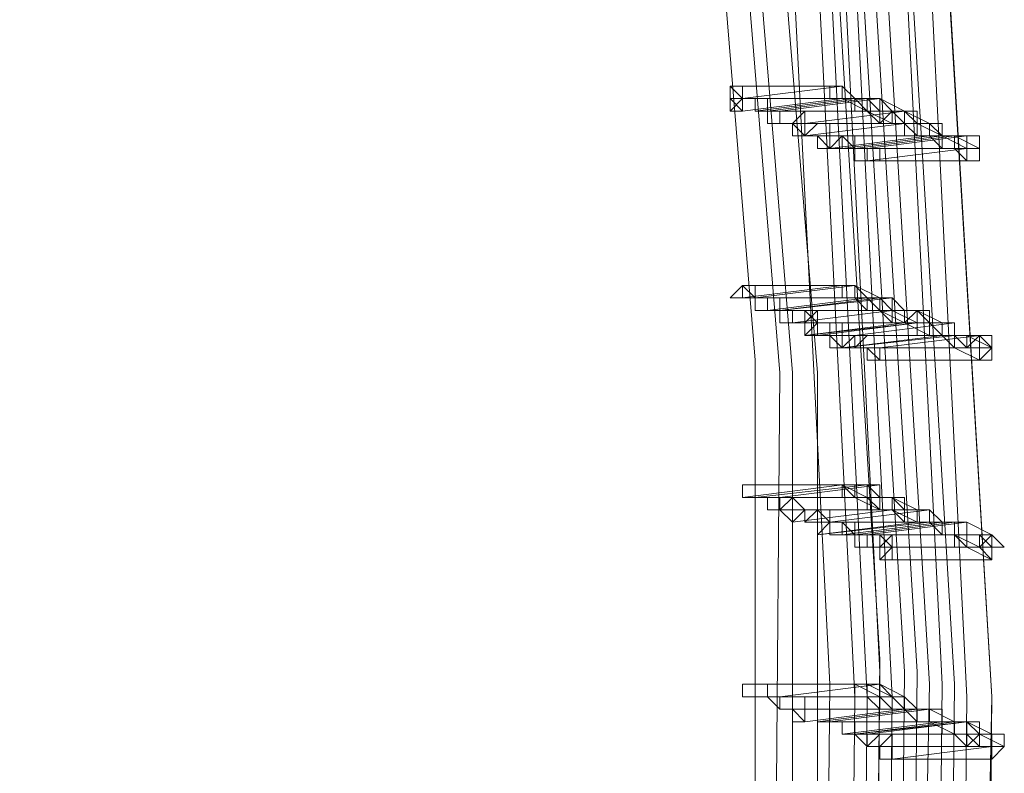
# Model space of a CAD drawing. Units: millimetres. Extents: x -12876 to 2817, y -11580 to 10472.
# Drawn here: x -10274 to -10035, y -2523 to -2340 of the extents above; entities that cross this region are included whole.
import ezdxf

# ---------------------------------------------------------------- set-up
doc = ezdxf.new("R2010")
doc.units = ezdxf.units.MM

# ---------------------------------------------------------------- blocks, each defined once
blk = doc.blocks.new('WMF0')
at = {"color": 3, "lineweight": 0}
for points in [[(729.6771, -571.876), (729.8207, -564.6935), (729.3897, -557.5109), (728.5278, -550.472), (727.1632, -543.4331), (725.2957, -536.466)], [(729.7489, -571.876), (729.8207, -564.6935), (729.3897, -557.5827), (728.5278, -550.472), (727.1632, -543.4331), (725.2957, -536.466)], [(729.4616, -571.7324), (729.5334, -564.6216), (729.1743, -557.5109), (728.3124, -550.472), (726.9477, -543.4331), (725.0802, -536.5378)], [(729.5334, -571.7324), (729.6052, -564.6216), (729.1743, -557.5109), (728.3124, -550.472), (726.9477, -543.4331), (725.152, -536.5378)], [(729.6052, -571.8042), (729.6771, -564.6935), (729.3179, -557.5109), (728.3842, -550.472), (727.0195, -543.4331), (725.2239, -536.5378)], [(729.2461, -571.6606), (729.3179, -564.5498), (728.887, -557.4391), (728.0251, -550.472), (726.7322, -543.5049), (724.8647, -536.6096)], [(729.3179, -571.6606), (729.3897, -564.5498), (728.9588, -557.5109), (728.0969, -550.472), (726.804, -543.5049), (725.0084, -536.6096)], [(729.3179, -571.6606), (729.4616, -564.6216), (729.0306, -557.5109), (728.1687, -550.472), (726.804, -543.4331), (725.0084, -536.6096)], [(729.0306, -571.8042), (729.1024, -564.6935), (728.7433, -557.5827), (727.8814, -550.5438), (726.5167, -543.5767), (724.6493, -536.6815)], [(729.1024, -571.5887), (729.1743, -564.478), (728.7433, -557.4391), (727.8814, -550.472), (726.5885, -543.5049), (724.7929, -536.6815)], [(729.1024, -571.5887), (729.1743, -564.5498), (728.8151, -557.4391), (727.9532, -550.472), (726.5885, -543.5049), (724.7929, -536.6815)], [(729.1743, -571.876), (729.2461, -564.6935), (728.887, -557.5827), (727.9532, -550.5438), (726.5885, -543.5767), (724.7929, -536.6815)], [(728.8151, -571.6606), (728.8151, -562.826), (728.0969, -554.0633), (726.6604, -545.3005), (724.5056, -536.7533)], [(728.8151, -571.7324), (728.887, -564.6216), (728.5278, -557.5827), (727.6659, -550.5438), (726.3012, -543.5767), (724.5056, -536.7533)], [(728.9588, -571.7324), (729.0306, -564.6935), (728.6715, -557.5827), (727.7378, -550.5438), (726.4449, -543.5767), (724.5774, -536.7533)], [(728.5278, -571.5887), (728.5997, -562.826), (727.8814, -554.0633), (726.4449, -545.3724), (724.2901, -536.8251)], [(728.6715, -571.6606), (728.6715, -562.826), (727.9532, -554.0633), (726.5167, -545.3724), (724.362, -536.8251)], [(728.456, -571.5169), (728.456, -562.7542), (727.7378, -553.9914), (726.3012, -545.3724), (724.2183, -536.8969)]]:
    blk.add_lwpolyline(points, dxfattribs=at)
at = {"color": 253, "lineweight": 0}
for points in [[(728.3124, -561.174), (728.3124, -561.2458), (728.3842, -561.3177), (728.3842, -561.2458), (728.3124, -561.174)], [(728.3842, -561.3177), (728.3842, -561.2458), (728.3124, -561.174), (728.3124, -561.2458), (728.3842, -561.3177)], [(728.3842, -561.174), (728.3842, -561.2458), (728.3124, -561.3177), (728.3124, -561.2458), (728.3124, -561.174), (728.3842, -561.174)], [(728.887, -561.2458), (728.9588, -561.2458), (728.9588, -561.174), (728.887, -561.174), (728.887, -561.2458)], [(728.456, -561.2458), (728.456, -561.3177), (728.5278, -561.3177), (728.5278, -561.2458), (728.456, -561.2458)], [(728.456, -561.3177), (728.5278, -561.3177), (728.5278, -561.2458), (728.456, -561.2458), (728.456, -561.3177)], [(728.5278, -561.2458), (728.5278, -561.3177), (728.456, -561.3177), (728.456, -561.2458), (728.5278, -561.2458)], [(728.3842, -561.3177), (728.3124, -561.3177), (728.3842, -561.3177)], [(728.5997, -561.3177), (728.5278, -561.3177), (728.5278, -561.3895), (728.5997, -561.3895), (728.5997, -561.3177)], [(728.5997, -561.3895), (728.5997, -561.3177), (728.5278, -561.3177), (728.5278, -561.3895), (728.5997, -561.3895)], [(728.5997, -561.3177), (728.5997, -561.3895), (728.5278, -561.3895), (728.5278, -561.3177), (728.5997, -561.3177)], [(728.7433, -561.4613), (728.7433, -561.3895), (728.7433, -561.3177), (728.6715, -561.3895), (728.6715, -561.4613), (728.7433, -561.4613)], [(729.3179, -561.3895), (729.3897, -561.3895), (729.3179, -561.3177), (729.2461, -561.3177), (729.2461, -561.3895), (729.3179, -561.3895)], [(729.3179, -561.3895), (729.3897, -561.3895), (729.3179, -561.3177), (729.2461, -561.3177), (729.2461, -561.3895), (729.3179, -561.3895)], [(728.7433, -561.4613), (728.8151, -561.3895), (728.7433, -561.3895), (728.6715, -561.3895), (728.7433, -561.4613)], [(728.7433, -561.3895), (728.7433, -561.4613), (728.6715, -561.4613), (728.6715, -561.3895), (728.7433, -561.3895)], [(728.7433, -561.3895), (728.6715, -561.3895), (728.6715, -561.4613), (728.7433, -561.4613), (728.7433, -561.3895)], [(728.7433, -561.3895), (728.7433, -561.4613), (728.6715, -561.4613), (728.6715, -561.3895), (728.7433, -561.3895)], [(728.7433, -561.3895), (728.7433, -561.4613), (728.8151, -561.3895), (728.7433, -561.3895)], [(728.887, -561.3895), (728.887, -561.4613), (728.8151, -561.4613), (728.887, -561.5331), (728.9588, -561.4613), (728.887, -561.4613), (728.887, -561.3895)], [(728.887, -561.5331), (728.9588, -561.4613), (728.887, -561.4613), (728.887, -561.3895), (728.887, -561.4613), (728.8151, -561.4613), (728.887, -561.5331)], [(728.7433, -561.4613), (728.6715, -561.4613), (728.7433, -561.4613)], [(728.887, -561.4613), (728.887, -561.5331), (728.8151, -561.5331), (728.8151, -561.4613), (728.887, -561.4613)], [(728.9588, -561.4613), (729.0306, -561.5331), (728.9588, -561.5331), (728.887, -561.5331), (728.9588, -561.4613)], [(728.9588, -561.4613), (728.9588, -561.5331), (729.0306, -561.5331), (729.0306, -561.4613), (728.9588, -561.4613)], [(728.9588, -561.5331), (729.0306, -561.5331), (729.0306, -561.4613), (728.9588, -561.4613), (728.9588, -561.5331)], [(728.9588, -561.5331), (728.887, -561.5331), (728.9588, -561.5331)], [(729.1024, -561.5331), (729.1743, -561.5331), (729.1743, -561.605), (729.1024, -561.605), (729.0306, -561.605), (729.0306, -561.5331), (729.1024, -561.5331)], [(729.1024, -561.5331), (729.1024, -561.605), (729.1743, -561.605), (729.1743, -561.5331), (729.1024, -561.5331)], [(729.1024, -561.605), (729.1743, -561.605), (729.1743, -561.5331), (729.1024, -561.5331), (729.1024, -561.605)], [(729.6771, -561.605), (729.7489, -561.605), (729.7489, -561.5331), (729.6771, -561.5331), (729.6771, -561.605)], [(729.1024, -561.605), (729.0306, -561.605), (729.1024, -561.605)], [(728.3842, -562.3232), (728.456, -562.395), (728.3842, -562.395), (728.3124, -562.395), (728.3842, -562.3232)], [(728.3842, -562.3232), (728.3842, -562.395), (728.456, -562.395), (728.456, -562.3232), (728.3842, -562.3232)], [(728.3842, -562.395), (728.456, -562.395), (728.456, -562.3232), (728.3842, -562.3232), (728.3842, -562.395)], [(728.9588, -562.395), (729.0306, -562.395), (729.0306, -562.3232), (728.9588, -562.3232), (728.9588, -562.395)], [(728.3842, -562.395), (728.3124, -562.395), (728.3842, -562.395)], [(728.5278, -562.395), (728.5997, -562.395), (728.5997, -562.4669), (728.5278, -562.4669), (728.456, -562.4669), (728.456, -562.395), (728.5278, -562.395)], [(728.5278, -562.395), (728.5278, -562.4669), (728.5997, -562.4669), (728.5997, -562.395), (728.5278, -562.395)], [(728.5278, -562.4669), (728.5997, -562.4669), (728.5997, -562.395), (728.5278, -562.395), (728.5278, -562.4669)], [(728.5278, -562.4669), (728.456, -562.4669), (728.5278, -562.4669)], [(728.5997, -562.4669), (728.5997, -562.5387), (728.6715, -562.5387), (728.6715, -562.4669), (728.5997, -562.4669)], [(728.6715, -562.5387), (728.6715, -562.4669), (728.5997, -562.4669), (728.5997, -562.5387), (728.6715, -562.5387)], [(728.6715, -562.4669), (728.6715, -562.5387), (728.5997, -562.5387), (728.5997, -562.4669), (728.6715, -562.4669)], [(728.8151, -562.4669), (728.7433, -562.5387), (728.7433, -562.6105), (728.8151, -562.6105), (728.8151, -562.5387), (728.8151, -562.4669)], [(728.8151, -562.6105), (728.8151, -562.5387), (728.8151, -562.4669), (728.7433, -562.5387), (728.7433, -562.6105), (728.8151, -562.6105)], [(728.7433, -562.4669), (728.7433, -562.5387), (728.7433, -562.6105), (728.8151, -562.5387), (728.7433, -562.4669)], [(728.7433, -562.6105), (728.8151, -562.5387), (728.8151, -562.4669), (728.7433, -562.4669), (728.7433, -562.5387), (728.7433, -562.6105)], [(728.8151, -562.4669), (728.8151, -562.5387), (728.7433, -562.6105), (728.7433, -562.5387), (728.7433, -562.4669), (728.8151, -562.4669)], [(729.3179, -562.5387), (729.3897, -562.5387), (729.3897, -562.4669), (729.3179, -562.4669), (729.3179, -562.5387)], [(729.3179, -562.5387), (729.3897, -562.5387), (729.3897, -562.4669), (729.3179, -562.4669), (729.3179, -562.5387)], [(728.6715, -562.5387), (728.5997, -562.5387), (728.6715, -562.5387)], [(728.8151, -562.5387), (728.8151, -562.6105), (728.7433, -562.6105), (728.7433, -562.5387), (728.8151, -562.5387)], [(728.9588, -562.5387), (728.887, -562.5387), (728.887, -562.6105), (728.9588, -562.6824), (728.9588, -562.6105), (728.9588, -562.5387)], [(728.9588, -562.6824), (728.9588, -562.6105), (728.9588, -562.5387), (728.887, -562.5387), (728.887, -562.6105), (728.9588, -562.6824)], [(728.9588, -562.5387), (728.9588, -562.6105), (728.9588, -562.6824), (728.887, -562.6824), (728.887, -562.6105), (728.887, -562.5387), (728.9588, -562.5387)], [(728.9588, -562.5387), (728.887, -562.5387), (728.9588, -562.5387)], [(729.0306, -562.6105), (728.9588, -562.6824), (729.0306, -562.6824), (729.1024, -562.6105), (729.0306, -562.6105)], [(729.0306, -562.6824), (729.1024, -562.6105), (729.0306, -562.6105), (728.9588, -562.6824), (729.0306, -562.6824)], [(729.0306, -562.6105), (729.0306, -562.6824), (728.9588, -562.6824), (728.9588, -562.6105), (729.0306, -562.6105)], [(729.7489, -562.7542), (729.8207, -562.6824), (729.8207, -562.6105), (729.7489, -562.6105), (729.7489, -562.6824), (729.7489, -562.7542)], [(729.1743, -562.6824), (729.1024, -562.6824), (729.1743, -562.7542), (729.1743, -562.6824)], [(729.1743, -562.7542), (729.1743, -562.6824), (729.1024, -562.6824), (729.1743, -562.7542)], [(729.1743, -562.6824), (729.1743, -562.7542), (729.1024, -562.7542), (729.1024, -562.6824), (729.1743, -562.6824)], [(728.456, -563.4724), (728.3842, -563.4724), (728.3842, -563.5443), (728.456, -563.5443), (728.456, -563.4724)], [(728.456, -563.5443), (728.456, -563.4724), (728.3842, -563.4724), (728.3842, -563.5443), (728.456, -563.5443)], [(728.456, -563.4724), (728.456, -563.5443), (728.3842, -563.5443), (728.3842, -563.4724), (728.456, -563.4724)], [(729.0306, -563.5443), (729.0306, -563.4724), (728.9588, -563.4724), (729.0306, -563.5443)], [(728.5997, -563.5443), (728.5278, -563.5443), (728.5278, -563.6161), (728.5997, -563.6161), (728.5997, -563.5443)], [(728.5997, -563.6161), (728.5997, -563.5443), (728.5278, -563.5443), (728.5278, -563.6161), (728.5997, -563.6161)], [(728.5997, -563.5443), (728.5997, -563.6161), (728.5278, -563.6161), (728.5278, -563.5443), (728.5997, -563.5443)], [(728.6715, -563.5443), (728.7433, -563.6161), (728.6715, -563.6161), (728.6715, -563.6879), (728.5997, -563.6161), (728.6715, -563.5443)], [(728.6715, -563.5443), (728.6715, -563.6161), (728.6715, -563.6879), (728.7433, -563.6161), (728.6715, -563.6161), (728.6715, -563.5443)], [(728.6715, -563.6879), (728.6715, -563.6161), (728.7433, -563.6161), (728.6715, -563.6161), (728.6715, -563.5443), (728.6715, -563.6161), (728.6715, -563.6879)], [(728.6715, -563.6161), (728.5997, -563.6161), (728.6715, -563.6161)], [(728.8151, -563.6161), (728.7433, -563.6879), (728.8151, -563.6879), (728.887, -563.6879), (728.8151, -563.6161)], [(728.8151, -563.6879), (728.887, -563.6879), (728.8151, -563.6161), (728.7433, -563.6879), (728.8151, -563.6879)], [(728.8151, -563.6161), (728.8151, -563.6879), (728.7433, -563.6879), (728.7433, -563.6161), (728.8151, -563.6161)], [(728.8151, -563.6161), (728.8151, -563.6879), (728.8151, -563.7597), (728.887, -563.6879), (728.8151, -563.6161)], [(728.8151, -563.7597), (728.887, -563.6879), (728.887, -563.6161), (728.8151, -563.6161), (728.8151, -563.6879), (728.8151, -563.7597)], [(728.887, -563.6161), (728.887, -563.6879), (728.8151, -563.7597), (728.8151, -563.6879), (728.8151, -563.6161), (728.887, -563.6161)], [(729.3897, -563.6879), (729.4616, -563.6879), (729.4616, -563.6161), (729.3897, -563.6161), (729.3897, -563.6879)], [(729.3897, -563.6879), (729.4616, -563.6879), (729.4616, -563.6161), (729.3897, -563.6161), (729.3897, -563.6879)], [(728.9588, -563.6879), (729.0306, -563.7597), (728.9588, -563.7597), (728.887, -563.7597), (728.887, -563.6879), (728.9588, -563.6879)], [(728.9588, -563.6879), (728.9588, -563.7597), (729.0306, -563.7597), (729.0306, -563.6879), (728.9588, -563.6879)], [(728.9588, -563.7597), (729.0306, -563.7597), (729.0306, -563.6879), (728.9588, -563.6879), (728.9588, -563.7597)], [(728.9588, -563.7597), (728.887, -563.7597), (728.9588, -563.7597)], [(729.1024, -563.7597), (729.0306, -563.7597), (729.0306, -563.8316), (729.1024, -563.8316), (729.1024, -563.7597)], [(729.1024, -563.8316), (729.1024, -563.7597), (729.0306, -563.7597), (729.0306, -563.8316), (729.1024, -563.8316)], [(729.1024, -563.7597), (729.1024, -563.8316), (729.0306, -563.8316), (729.0306, -563.7597), (729.1024, -563.7597)], [(729.1024, -563.7597), (729.0306, -563.7597), (729.1024, -563.7597)], [(729.2461, -563.7597), (729.1743, -563.8316), (729.1743, -563.9034), (729.2461, -563.9034), (729.2461, -563.8316), (729.2461, -563.7597)], [(729.2461, -563.9034), (729.2461, -563.8316), (729.1743, -563.7597), (729.1743, -563.8316), (729.1743, -563.9034), (729.2461, -563.9034)], [(729.8207, -563.9034), (729.8207, -563.8316), (729.8925, -563.8316), (729.8207, -563.7597), (729.7489, -563.8316), (729.8207, -563.9034)], [(729.1024, -563.8316), (729.0306, -563.8316), (729.1024, -563.8316)], [(729.2461, -563.8316), (729.1743, -563.9034), (729.1743, -563.8316), (729.2461, -563.8316)], [(729.2461, -563.9034), (729.1743, -563.9034), (729.2461, -563.9034)], [(728.456, -564.6216), (728.5278, -564.6216), (728.5278, -564.6935), (728.456, -564.6935), (728.3842, -564.6935), (728.3842, -564.6216), (728.456, -564.6216)], [(728.456, -564.6216), (728.3842, -564.6216), (728.456, -564.6216)], [(728.456, -564.6216), (728.456, -564.6935), (728.5278, -564.6935), (728.5278, -564.6216), (728.456, -564.6216)], [(728.456, -564.6935), (728.5278, -564.6935), (728.5278, -564.6216), (728.456, -564.6216), (728.456, -564.6935)], [(729.0306, -564.6935), (729.1024, -564.6935), (729.1024, -564.6216), (729.0306, -564.6216), (729.0306, -564.6935)], [(728.5997, -564.6935), (728.6715, -564.6935), (728.6715, -564.7653), (728.5997, -564.7653), (728.5278, -564.6935), (728.5997, -564.6935)], [(728.5997, -564.6935), (728.5278, -564.6935), (728.5997, -564.6935)], [(728.5997, -564.6935), (728.5997, -564.7653), (728.6715, -564.7653), (728.6715, -564.6935), (728.5997, -564.6935)], [(728.5997, -564.7653), (728.6715, -564.7653), (728.6715, -564.6935), (728.5997, -564.6935), (728.5997, -564.7653)], [(728.6715, -564.6935), (728.6715, -564.7653), (728.7433, -564.8371), (728.7433, -564.7653), (728.7433, -564.6935), (728.6715, -564.6935)], [(728.7433, -564.8371), (728.7433, -564.7653), (728.7433, -564.6935), (728.6715, -564.6935), (728.6715, -564.7653), (728.7433, -564.8371)], [(728.7433, -564.6935), (728.7433, -564.7653), (728.6715, -564.7653), (728.6715, -564.6935), (728.7433, -564.6935)], [(728.887, -564.7653), (728.8151, -564.7653), (728.8151, -564.8371), (728.887, -564.8371), (728.887, -564.7653)], [(728.887, -564.8371), (728.887, -564.7653), (728.8151, -564.7653), (728.8151, -564.8371), (728.887, -564.8371)], [(728.887, -564.7653), (728.887, -564.8371), (728.8151, -564.8371), (728.8151, -564.7653), (728.887, -564.7653)], [(728.8151, -564.7653), (728.8151, -564.8371), (728.887, -564.8371), (728.887, -564.7653), (728.8151, -564.7653)], [(728.8151, -564.8371), (728.887, -564.8371), (728.887, -564.7653), (728.8151, -564.7653), (728.8151, -564.8371)], [(728.887, -564.7653), (728.887, -564.8371), (728.8151, -564.8371), (728.8151, -564.7653), (728.887, -564.7653)], [(729.3897, -564.8371), (729.4616, -564.8371), (729.4616, -564.7653), (729.3897, -564.7653), (729.3897, -564.8371)], [(729.3897, -564.8371), (729.4616, -564.8371), (729.4616, -564.7653), (729.3897, -564.7653), (729.3897, -564.8371)], [(728.7433, -564.8371), (728.6715, -564.8371), (728.7433, -564.8371)], [(729.0306, -564.8371), (728.9588, -564.8371), (728.9588, -564.9089), (729.0306, -564.9089), (729.0306, -564.8371)], [(729.0306, -564.9089), (729.0306, -564.8371), (728.9588, -564.8371), (728.9588, -564.9089), (729.0306, -564.9089)], [(729.0306, -564.8371), (729.0306, -564.9089), (728.9588, -564.9089), (728.9588, -564.8371), (729.0306, -564.8371)], [(729.0306, -564.8371), (728.9588, -564.8371), (729.0306, -564.8371)], [(729.0306, -564.9089), (728.9588, -564.9089), (729.0306, -564.9089)], [(729.1024, -564.9089), (729.0306, -564.9089), (729.1024, -564.9808), (729.1743, -564.9089), (729.1024, -564.9089)], [(729.1024, -564.9808), (729.1743, -564.9089), (729.1024, -564.9089), (729.0306, -564.9089), (729.1024, -564.9808)], [(729.1024, -564.9089), (729.1024, -564.9808), (729.0306, -564.9089), (729.1024, -564.9089)], [(729.2461, -564.9089), (729.2461, -564.9808), (729.1743, -564.9808), (729.2461, -564.9808), (729.2461, -565.0526), (729.2461, -564.9808), (729.2461, -564.9089)], [(729.2461, -565.0526), (729.2461, -564.9808), (729.2461, -564.9089), (729.2461, -564.9808), (729.1743, -564.9808), (729.2461, -564.9808), (729.2461, -565.0526)], [(729.2461, -564.9089), (729.2461, -564.9808), (729.2461, -565.0526), (729.1743, -565.0526), (729.1743, -564.9808), (729.2461, -564.9089)], [(729.8207, -564.9808), (729.8207, -565.0526), (729.8925, -564.9808), (729.8925, -564.9089), (729.8207, -564.9089), (729.8207, -564.9808)]]:
    blk.add_lwpolyline(points, close=True, dxfattribs=at)
for points in [[(728.3124, -561.174), (728.9588, -561.174)], [(728.9588, -561.174), (728.3124, -561.174)], [(728.9588, -561.174), (728.3842, -561.2458)], [(728.9588, -561.174), (728.887, -561.174), (728.887, -561.2458), (728.9588, -561.2458)], [(728.9588, -561.174), (728.887, -561.174), (728.887, -561.2458), (728.9588, -561.2458)], [(728.887, -561.174), (728.9588, -561.174)], [(728.9588, -561.2458), (728.9588, -561.174)], [(728.9588, -561.2458), (728.9588, -561.174)], [(728.9588, -561.174), (729.0306, -561.2458)], [(728.3124, -561.2458), (728.887, -561.2458)], [(728.887, -561.2458), (728.3124, -561.2458)], [(728.3842, -561.3177), (728.9588, -561.2458)], [(728.3842, -561.2458), (728.9588, -561.2458)], [(728.9588, -561.2458), (728.3842, -561.3177)], [(728.456, -561.3177), (729.0306, -561.2458)], [(728.456, -561.2458), (729.1024, -561.2458)], [(729.0306, -561.2458), (728.456, -561.3177)], [(729.0306, -561.2458), (728.456, -561.2458)], [(728.5278, -561.3177), (729.1024, -561.2458)], [(729.1024, -561.2458), (728.5278, -561.3177)], [(728.5997, -561.3177), (729.1743, -561.2458)], [(729.1743, -561.2458), (728.5997, -561.3177)], [(728.887, -561.2458), (729.0306, -561.2458)], [(728.9588, -561.2458), (729.1024, -561.3177)], [(728.9588, -561.2458), (729.1024, -561.2458)], [(729.1024, -561.2458), (729.0306, -561.2458), (729.0306, -561.3177), (729.1024, -561.3177)], [(729.1024, -561.3177), (729.1024, -561.2458), (729.0306, -561.2458)], [(729.0306, -561.2458), (729.0306, -561.3177), (729.1024, -561.3177)], [(729.0306, -561.2458), (729.1024, -561.3177)], [(729.1024, -561.3177), (729.1024, -561.2458)], [(729.1743, -561.2458), (729.1024, -561.2458), (729.1024, -561.3177), (729.1743, -561.3895)], [(729.1743, -561.2458), (729.1743, -561.3177), (729.1024, -561.3177), (729.1743, -561.3177), (729.1743, -561.3895)], [(729.1024, -561.2458), (729.1743, -561.2458)], [(729.1024, -561.2458), (729.1743, -561.3177)], [(729.1743, -561.3895), (729.1743, -561.3177), (729.1743, -561.2458)], [(729.1743, -561.3895), (729.2461, -561.3177), (729.1743, -561.2458)], [(729.1743, -561.2458), (729.3179, -561.3177)], [(728.456, -561.3177), (729.1024, -561.3177)], [(729.1024, -561.3177), (728.456, -561.3177)], [(728.5278, -561.3177), (729.1024, -561.3177)], [(729.1024, -561.3177), (728.5278, -561.3177)], [(728.5997, -561.3177), (729.2461, -561.3177)], [(729.1743, -561.3177), (728.5997, -561.3177)], [(728.7433, -561.3177), (728.6715, -561.3895), (728.7433, -561.3895)], [(728.7433, -561.3895), (729.3179, -561.3177)], [(729.3179, -561.3177), (728.7433, -561.3895)], [(728.7433, -561.3895), (729.3179, -561.3177)], [(729.3179, -561.3177), (728.7433, -561.3177)], [(729.1024, -561.3177), (729.1743, -561.3895)], [(729.1024, -561.3177), (729.2461, -561.3895)], [(729.3179, -561.3177), (729.3179, -561.3895), (729.2461, -561.3895), (729.3179, -561.3895), (729.3179, -561.4613)], [(729.3179, -561.3177), (729.2461, -561.3177), (729.2461, -561.3895), (729.3179, -561.3895)], [(729.3179, -561.3177), (729.2461, -561.3177), (729.2461, -561.3895), (729.3179, -561.3895)], [(729.2461, -561.3177), (729.3179, -561.3895)], [(729.3179, -561.4613), (729.3897, -561.4613), (729.3897, -561.3895), (729.3897, -561.3177), (729.3179, -561.3177)], [(729.3179, -561.3177), (729.3179, -561.3895), (729.3179, -561.4613)], [(729.3179, -561.4613), (729.3179, -561.3895), (729.3897, -561.3895), (729.3897, -561.3177), (729.3179, -561.3177)], [(729.3179, -561.3177), (729.4616, -561.3895)], [(729.3179, -561.3895), (729.3897, -561.3895), (729.3897, -561.3177), (729.3179, -561.3177)], [(729.3179, -561.3895), (729.3179, -561.3177)], [(728.5997, -561.3895), (729.1743, -561.3895)], [(729.1743, -561.3895), (728.5997, -561.3895)], [(728.6715, -561.3895), (728.7433, -561.3895)], [(729.2461, -561.3895), (728.6715, -561.3895)], [(728.6715, -561.3895), (729.2461, -561.3895)], [(729.2461, -561.3895), (728.6715, -561.3895)], [(728.7433, -561.3895), (729.3179, -561.3895)], [(728.7433, -561.4613), (729.3179, -561.3895)], [(728.7433, -561.3895), (729.3897, -561.3895)], [(729.3179, -561.3895), (728.7433, -561.4613)], [(729.3179, -561.3895), (728.7433, -561.3895)], [(728.8151, -561.3895), (729.3897, -561.3895)], [(729.3897, -561.3895), (728.8151, -561.3895)], [(728.887, -561.3895), (729.4616, -561.3895)], [(729.4616, -561.3895), (728.887, -561.3895)], [(729.1743, -561.3895), (729.3179, -561.3895)], [(729.3179, -561.3895), (729.3897, -561.4613)], [(729.3179, -561.3895), (729.3179, -561.4613)], [(729.4616, -561.3895), (729.3897, -561.3895), (729.3897, -561.4613), (729.4616, -561.4613)], [(729.3897, -561.3895), (729.5334, -561.4613)], [(729.4616, -561.4613), (729.5334, -561.4613), (729.5334, -561.3895), (729.4616, -561.3895)], [(729.4616, -561.3895), (729.4616, -561.4613)], [(729.4616, -561.4613), (729.5334, -561.4613), (729.5334, -561.3895), (729.4616, -561.3895)], [(729.4616, -561.3895), (729.5334, -561.4613)], [(728.7433, -561.4613), (729.3179, -561.4613)], [(729.3179, -561.4613), (728.7433, -561.4613)], [(728.8151, -561.4613), (729.4616, -561.4613)], [(729.3897, -561.4613), (728.8151, -561.4613)], [(728.887, -561.5331), (729.4616, -561.4613)], [(729.4616, -561.4613), (728.887, -561.5331)], [(728.9588, -561.4613), (729.5334, -561.4613)], [(729.5334, -561.4613), (728.9588, -561.4613)], [(728.9588, -561.5331), (729.5334, -561.4613)], [(728.9588, -561.4613), (729.6052, -561.4613)], [(729.5334, -561.4613), (728.9588, -561.5331)], [(729.5334, -561.4613), (728.9588, -561.4613)], [(729.0306, -561.5331), (729.6052, -561.4613)], [(729.6052, -561.4613), (729.0306, -561.5331)], [(729.1024, -561.5331), (729.6771, -561.4613)], [(729.6771, -561.4613), (729.1024, -561.5331)], [(729.3179, -561.4613), (729.4616, -561.4613)], [(729.4616, -561.4613), (729.5334, -561.5331)], [(729.4616, -561.4613), (729.5334, -561.4613)], [(729.5334, -561.5331), (729.6052, -561.5331), (729.6052, -561.4613), (729.5334, -561.4613)], [(729.5334, -561.4613), (729.5334, -561.5331)], [(729.6052, -561.4613), (729.5334, -561.4613), (729.5334, -561.5331), (729.6052, -561.5331)], [(729.5334, -561.4613), (729.6052, -561.4613)], [(729.5334, -561.4613), (729.6771, -561.5331)], [(729.6052, -561.5331), (729.6052, -561.4613)], [(729.6052, -561.4613), (729.6771, -561.4613)], [(729.6052, -561.4613), (729.7489, -561.5331)], [(729.7489, -561.605), (729.7489, -561.5331), (729.7489, -561.4613), (729.6771, -561.4613)], [(729.6771, -561.4613), (729.6771, -561.5331), (729.6771, -561.605), (729.7489, -561.605)], [(729.6771, -561.605), (729.7489, -561.605), (729.7489, -561.5331), (729.7489, -561.4613), (729.6771, -561.4613)], [(729.6771, -561.4613), (729.6771, -561.5331), (729.6771, -561.605)], [(729.6771, -561.4613), (729.7489, -561.4613)], [(728.9588, -561.5331), (729.6052, -561.5331)], [(729.5334, -561.5331), (728.9588, -561.5331)], [(729.1024, -561.605), (729.6771, -561.5331)], [(729.6771, -561.5331), (729.1024, -561.605)], [(729.1743, -561.5331), (729.7489, -561.5331)], [(729.7489, -561.5331), (729.1743, -561.5331)], [(729.6052, -561.5331), (729.6771, -561.605)], [(729.1024, -561.605), (729.7489, -561.605)], [(729.6771, -561.605), (729.1024, -561.605)], [(728.3842, -562.3232), (729.0306, -562.3232)], [(728.9588, -562.3232), (728.3842, -562.395)], [(728.9588, -562.3232), (728.3842, -562.3232)], [(728.456, -562.395), (729.0306, -562.3232)], [(729.0306, -562.3232), (728.456, -562.395)], [(729.0306, -562.3232), (728.9588, -562.3232), (728.9588, -562.395), (729.0306, -562.395)], [(728.9588, -562.395), (729.0306, -562.395), (729.0306, -562.3232), (728.9588, -562.3232)], [(728.9588, -562.3232), (728.9588, -562.395)], [(729.0306, -562.395), (729.0306, -562.3232)], [(729.0306, -562.3232), (729.1024, -562.395)], [(729.0306, -562.3232), (729.1743, -562.395)], [(728.3842, -562.395), (729.0306, -562.395)], [(728.3842, -562.395), (728.9588, -562.395)], [(728.9588, -562.395), (728.3842, -562.395)], [(728.5278, -562.4669), (729.1024, -562.395)], [(728.5278, -562.395), (729.1024, -562.395)], [(729.1024, -562.395), (728.5278, -562.4669)], [(729.1024, -562.395), (728.5278, -562.395)], [(728.5997, -562.4669), (729.1743, -562.395)], [(729.1743, -562.395), (728.5997, -562.4669)], [(728.5997, -562.4669), (729.2461, -562.395)], [(729.2461, -562.395), (728.5997, -562.4669)], [(728.9588, -562.395), (729.1024, -562.395)], [(729.0306, -562.395), (729.1024, -562.4669)], [(729.1024, -562.4669), (729.1743, -562.4669), (729.1743, -562.395), (729.1024, -562.395)], [(729.1024, -562.395), (729.1024, -562.4669)], [(729.1024, -562.4669), (729.1743, -562.4669), (729.1743, -562.395), (729.1024, -562.395)], [(729.1024, -562.395), (729.1024, -562.4669)], [(729.1024, -562.395), (729.1743, -562.4669)], [(729.1024, -562.395), (729.2461, -562.395)], [(729.2461, -562.395), (729.1743, -562.395), (729.1743, -562.4669), (729.2461, -562.4669)], [(729.2461, -562.395), (729.1743, -562.395), (729.1743, -562.4669), (729.2461, -562.5387)], [(729.1743, -562.395), (729.2461, -562.4669)], [(729.2461, -562.4669), (729.2461, -562.395)], [(729.2461, -562.5387), (729.2461, -562.4669), (729.2461, -562.395)], [(729.2461, -562.395), (729.3179, -562.4669)], [(728.5278, -562.4669), (729.1024, -562.4669)], [(729.1024, -562.4669), (728.5278, -562.4669)], [(728.5997, -562.4669), (729.1743, -562.4669)], [(729.1743, -562.4669), (728.5997, -562.4669)], [(728.6715, -562.4669), (729.2461, -562.4669)], [(729.2461, -562.4669), (728.6715, -562.5387)], [(729.2461, -562.4669), (728.6715, -562.4669)], [(728.7433, -562.4669), (729.3897, -562.4669)], [(729.3179, -562.4669), (728.7433, -562.4669)], [(728.8151, -562.4669), (729.3897, -562.4669)], [(729.3897, -562.4669), (728.8151, -562.4669)], [(729.1024, -562.4669), (729.2461, -562.4669)], [(729.1743, -562.4669), (729.3179, -562.5387)], [(729.2461, -562.4669), (729.3897, -562.5387)], [(729.3897, -562.4669), (729.3179, -562.5387), (729.3897, -562.5387), (729.3897, -562.6105)], [(729.3897, -562.4669), (729.3179, -562.4669), (729.3179, -562.5387), (729.3897, -562.5387)], [(729.3897, -562.4669), (729.3179, -562.4669), (729.3179, -562.5387), (729.3897, -562.5387)], [(729.3179, -562.5387), (729.3897, -562.5387), (729.3897, -562.4669), (729.3179, -562.4669)], [(729.3179, -562.4669), (729.3179, -562.5387)], [(729.3897, -562.6105), (729.3897, -562.5387), (729.4616, -562.5387), (729.4616, -562.4669), (729.3897, -562.4669)], [(729.3897, -562.5387), (729.4616, -562.5387), (729.3897, -562.4669)], [(729.3897, -562.4669), (729.5334, -562.5387)], [(729.3897, -562.5387), (729.3897, -562.4669)], [(728.6715, -562.5387), (729.2461, -562.5387)], [(728.7433, -562.5387), (729.3179, -562.5387)], [(729.3179, -562.5387), (728.7433, -562.5387)], [(728.7433, -562.6105), (729.3897, -562.5387)], [(728.7433, -562.5387), (729.3179, -562.5387)], [(729.3179, -562.5387), (728.7433, -562.6105)], [(729.3179, -562.5387), (728.7433, -562.5387)], [(728.8151, -562.5387), (729.4616, -562.5387)], [(729.3897, -562.5387), (728.8151, -562.6105)], [(729.4616, -562.5387), (728.8151, -562.5387)], [(728.8151, -562.5387), (729.3897, -562.5387)], [(729.3897, -562.5387), (728.8151, -562.5387)], [(728.9588, -562.5387), (729.5334, -562.5387)], [(729.5334, -562.5387), (728.9588, -562.5387)], [(729.6052, -562.5387), (729.0306, -562.6105)], [(729.2461, -562.5387), (729.3179, -562.5387)], [(729.3179, -562.5387), (729.4616, -562.6105)], [(729.3897, -562.5387), (729.4616, -562.5387)], [(729.5334, -562.5387), (729.4616, -562.5387), (729.4616, -562.6105), (729.5334, -562.6105)], [(729.5334, -562.5387), (729.4616, -562.5387), (729.4616, -562.6105), (729.5334, -562.6105)], [(729.4616, -562.5387), (729.5334, -562.6105)], [(729.5334, -562.6105), (729.6052, -562.6105), (729.6052, -562.5387), (729.5334, -562.5387)], [(729.5334, -562.6105), (729.5334, -562.5387)], [(729.6052, -562.5387), (729.6052, -562.6105), (729.5334, -562.6105), (729.6052, -562.6105), (729.6052, -562.6824)], [(729.5334, -562.5387), (729.6052, -562.5387)], [(729.6052, -562.6824), (729.6771, -562.6824), (729.6771, -562.6105), (729.6052, -562.6105), (729.6052, -562.5387)], [(728.8151, -562.6105), (729.3897, -562.6105)], [(728.887, -562.6105), (729.4616, -562.6105)], [(729.4616, -562.6105), (728.887, -562.6105)], [(728.9588, -562.6824), (729.5334, -562.6105)], [(728.9588, -562.6105), (729.6052, -562.6105)], [(729.5334, -562.6105), (728.9588, -562.6824)], [(729.5334, -562.6105), (728.9588, -562.6105)], [(728.9588, -562.6824), (729.6052, -562.6105)], [(729.5334, -562.6105), (728.9588, -562.6824)], [(729.0306, -562.6105), (729.6052, -562.6105)], [(729.1024, -562.6105), (729.6771, -562.6105)], [(729.6771, -562.6105), (729.1024, -562.6105)], [(729.1743, -562.6824), (729.7489, -562.6105)], [(729.7489, -562.6105), (729.1743, -562.6824)], [(729.3897, -562.6105), (729.5334, -562.6105)], [(729.4616, -562.6105), (729.5334, -562.6105)], [(729.5334, -562.6105), (729.6052, -562.6824)], [(729.6052, -562.6824), (729.6771, -562.6824), (729.6771, -562.6105), (729.6052, -562.6105)], [(729.6052, -562.6105), (729.6052, -562.6824)], [(729.6052, -562.6105), (729.6771, -562.6105)], [(729.6052, -562.6105), (729.6771, -562.6824)], [(729.6052, -562.6105), (729.7489, -562.6105)], [(729.7489, -562.6105), (729.6771, -562.6824), (729.7489, -562.6824), (729.7489, -562.7542)], [(729.6771, -562.6105), (729.8207, -562.6824)], [(729.7489, -562.7542), (729.8207, -562.7542), (729.8207, -562.6824), (729.8207, -562.6105), (729.7489, -562.6105)], [(729.7489, -562.6105), (729.7489, -562.6824), (729.7489, -562.7542)], [(729.7489, -562.7542), (729.7489, -562.6824), (729.8207, -562.6824), (729.7489, -562.6105)], [(729.0306, -562.6824), (729.6052, -562.6824)], [(729.6052, -562.6824), (729.0306, -562.6824)], [(729.1024, -562.6824), (729.7489, -562.6824)], [(729.6771, -562.6824), (729.1024, -562.6824)], [(729.1743, -562.6824), (729.8207, -562.6824)], [(729.8207, -562.6824), (729.1743, -562.6824)], [(729.6052, -562.6824), (729.7489, -562.7542)], [(729.1743, -562.7542), (729.7489, -562.7542)], [(729.7489, -562.7542), (729.1743, -562.7542)], [(728.3842, -563.5443), (728.9588, -563.4724)], [(728.9588, -563.4724), (728.3842, -563.5443)], [(728.456, -563.4724), (729.0306, -563.4724)], [(728.456, -563.5443), (729.1024, -563.4724)], [(729.0306, -563.4724), (728.456, -563.4724)], [(729.1024, -563.4724), (728.456, -563.5443)], [(729.1743, -563.4724), (728.5997, -563.5443)], [(729.0306, -563.4724), (728.9588, -563.4724), (728.9588, -563.5443), (729.0306, -563.5443)], [(729.0306, -563.4724), (728.9588, -563.4724), (728.9588, -563.5443), (729.0306, -563.5443)], [(728.9588, -563.4724), (729.1024, -563.5443)], [(729.0306, -563.5443), (729.1024, -563.5443), (729.1024, -563.4724), (729.0306, -563.4724)], [(729.0306, -563.5443), (729.1024, -563.5443), (729.1024, -563.4724), (729.0306, -563.4724)], [(729.0306, -563.4724), (729.1743, -563.4724)], [(729.0306, -563.4724), (729.1024, -563.4724)], [(729.1743, -563.4724), (729.1743, -563.5443), (729.1024, -563.5443), (729.1024, -563.6161), (729.1743, -563.6161)], [(729.1024, -563.4724), (729.1743, -563.5443)], [(729.1743, -563.6161), (729.1743, -563.5443), (729.1743, -563.4724)], [(728.456, -563.5443), (729.0306, -563.5443)], [(729.0306, -563.5443), (728.456, -563.5443)], [(728.5278, -563.5443), (729.1024, -563.5443)], [(729.1024, -563.5443), (728.5278, -563.5443)], [(728.5997, -563.5443), (729.1743, -563.5443)], [(728.5997, -563.5443), (729.2461, -563.5443)], [(729.1743, -563.5443), (728.5997, -563.5443)], [(728.6715, -563.5443), (729.2461, -563.5443)], [(729.2461, -563.5443), (728.6715, -563.5443)], [(729.0306, -563.5443), (729.1743, -563.6161)], [(729.1743, -563.5443), (729.1024, -563.5443), (729.1024, -563.6161), (729.1743, -563.6161)], [(729.1024, -563.5443), (729.1743, -563.6161)], [(729.1743, -563.6161), (729.2461, -563.6161), (729.2461, -563.5443), (729.1743, -563.5443)], [(729.2461, -563.5443), (729.2461, -563.6161), (729.1743, -563.6161), (729.2461, -563.6161)], [(729.1743, -563.5443), (729.2461, -563.5443)], [(729.2461, -563.6161), (729.3179, -563.6161), (729.3179, -563.5443), (729.2461, -563.5443)], [(729.2461, -563.6161), (729.3179, -563.6161), (729.3179, -563.5443), (729.2461, -563.5443)], [(729.2461, -563.5443), (729.2461, -563.6161)], [(729.2461, -563.5443), (729.3179, -563.6161)], [(729.2461, -563.5443), (729.3897, -563.6161)], [(728.5997, -563.6161), (729.1743, -563.6161)], [(729.1743, -563.6161), (728.5997, -563.6161)], [(728.6715, -563.6879), (729.2461, -563.6161)], [(728.6715, -563.6161), (729.2461, -563.6161)], [(729.2461, -563.6161), (728.6715, -563.6879)], [(729.1743, -563.6161), (728.6715, -563.6161)], [(728.7433, -563.6161), (729.3179, -563.6161)], [(729.3179, -563.6161), (728.7433, -563.6161)], [(728.8151, -563.6161), (729.4616, -563.6161)], [(729.3897, -563.6161), (728.8151, -563.6161)], [(728.8151, -563.6161), (729.3897, -563.6161)], [(729.3897, -563.6161), (728.8151, -563.6161)], [(729.4616, -563.6161), (728.887, -563.6879)], [(729.1743, -563.6161), (729.2461, -563.6161)], [(729.2461, -563.6161), (729.3897, -563.6879)], [(729.2461, -563.6161), (729.3179, -563.6879)], [(729.3897, -563.6161), (729.3179, -563.6161), (729.3179, -563.6879), (729.3897, -563.6879)], [(729.3179, -563.6161), (729.4616, -563.6161)], [(729.4616, -563.6161), (729.3897, -563.6161), (729.3897, -563.6879), (729.4616, -563.6879)], [(729.3897, -563.6879), (729.4616, -563.6879), (729.4616, -563.6161), (729.3897, -563.6161)], [(729.3897, -563.6161), (729.3897, -563.6879)], [(729.3897, -563.6879), (729.4616, -563.6879), (729.4616, -563.6161), (729.3897, -563.6161)], [(729.3897, -563.6161), (729.3897, -563.6879)], [(729.3897, -563.6879), (729.4616, -563.6879), (729.4616, -563.6161), (729.3897, -563.6161)], [(729.4616, -563.6879), (729.4616, -563.6161)], [(729.4616, -563.6161), (729.5334, -563.6879)], [(728.7433, -563.6879), (729.3897, -563.6879)], [(729.3179, -563.6879), (728.7433, -563.6879)], [(728.8151, -563.7597), (729.4616, -563.6879)], [(728.8151, -563.6879), (729.3897, -563.6879)], [(729.3897, -563.6879), (728.8151, -563.7597)], [(729.3897, -563.6879), (728.8151, -563.6879)], [(728.8151, -563.6879), (729.3897, -563.6879)], [(729.3897, -563.6879), (728.8151, -563.6879)], [(728.887, -563.6879), (729.4616, -563.6879)], [(729.4616, -563.6879), (728.887, -563.6879)], [(728.887, -563.6879), (729.4616, -563.6879)], [(728.9588, -563.6879), (729.6052, -563.6879)], [(729.5334, -563.6879), (728.9588, -563.7597)], [(729.5334, -563.6879), (728.9588, -563.6879)], [(729.6052, -563.6879), (729.0306, -563.7597)], [(729.1024, -563.7597), (729.6771, -563.6879)], [(729.6771, -563.6879), (729.1024, -563.7597)], [(729.3897, -563.6879), (729.5334, -563.6879)], [(729.4616, -563.6879), (729.5334, -563.7597)], [(729.4616, -563.6879), (729.6052, -563.6879)], [(729.6052, -563.6879), (729.5334, -563.6879), (729.5334, -563.7597), (729.6052, -563.7597)], [(729.5334, -563.7597), (729.6052, -563.7597), (729.6052, -563.6879), (729.5334, -563.6879)], [(729.5334, -563.6879), (729.5334, -563.7597)], [(729.6052, -563.7597), (729.6052, -563.6879)], [(729.6771, -563.6879), (729.6052, -563.6879), (729.6052, -563.7597), (729.6052, -563.8316), (729.6771, -563.8316)], [(729.6771, -563.6879), (729.6771, -563.7597), (729.6052, -563.7597), (729.6052, -563.8316), (729.6771, -563.8316)], [(729.6052, -563.6879), (729.6771, -563.6879)], [(729.6771, -563.8316), (729.6771, -563.7597), (729.6771, -563.6879)], [(729.6771, -563.8316), (729.6771, -563.7597), (729.7489, -563.7597), (729.6771, -563.7597), (729.6771, -563.6879)], [(729.6771, -563.6879), (729.8207, -563.7597)], [(728.9588, -563.7597), (729.6052, -563.7597)], [(728.9588, -563.7597), (729.5334, -563.7597)], [(729.5334, -563.7597), (728.9588, -563.7597)], [(729.0306, -563.7597), (729.6052, -563.7597)], [(729.0306, -563.7597), (729.6052, -563.7597)], [(729.6052, -563.7597), (729.0306, -563.7597)], [(729.1024, -563.7597), (729.7489, -563.7597)], [(729.6771, -563.7597), (729.1024, -563.7597)], [(729.1743, -563.7597), (729.8207, -563.7597)], [(729.8207, -563.7597), (729.1743, -563.7597)], [(729.5334, -563.7597), (729.6052, -563.7597)], [(729.6052, -563.7597), (729.6771, -563.8316)], [(729.6052, -563.7597), (729.6771, -563.7597)], [(729.6052, -563.7597), (729.7489, -563.8316)], [(729.8207, -563.7597), (729.7489, -563.7597), (729.7489, -563.8316), (729.8207, -563.9034)], [(729.8207, -563.7597), (729.7489, -563.7597), (729.7489, -563.8316), (729.8207, -563.9034)], [(729.7489, -563.7597), (729.8207, -563.8316)], [(729.8207, -563.9034), (729.8207, -563.8316), (729.8207, -563.7597)], [(729.8207, -563.9034), (729.8207, -563.8316), (729.8207, -563.7597)], [(729.1024, -563.8316), (729.6771, -563.8316)], [(729.6771, -563.8316), (729.1024, -563.8316)], [(729.1743, -563.8316), (729.7489, -563.8316)], [(729.7489, -563.8316), (729.1743, -563.8316)], [(729.2461, -563.8316), (729.8207, -563.8316)], [(729.8207, -563.8316), (729.2461, -563.8316)], [(729.6771, -563.8316), (729.8207, -563.9034)], [(729.8207, -563.8316), (729.8925, -563.8316)], [(729.2461, -563.9034), (729.8207, -563.9034)], [(729.8207, -563.9034), (729.2461, -563.9034)], [(728.456, -564.6216), (729.0306, -564.6216)], [(728.456, -564.6216), (729.1024, -564.6216)], [(729.0306, -564.6216), (728.456, -564.6216)], [(729.0306, -564.6216), (728.456, -564.6216)], [(728.5278, -564.6216), (729.1024, -564.6216)], [(729.1024, -564.6216), (728.5278, -564.6216)], [(728.5997, -564.6935), (729.1743, -564.6216)], [(729.1743, -564.6216), (728.5997, -564.6935)], [(729.1024, -564.6216), (729.0306, -564.6216), (729.0306, -564.6935), (729.1024, -564.6935)], [(729.0306, -564.6935), (729.1024, -564.6935), (729.1024, -564.6216), (729.0306, -564.6216)], [(729.0306, -564.6216), (729.0306, -564.6935)], [(729.0306, -564.6216), (729.1743, -564.6935)], [(729.1024, -564.6935), (729.1024, -564.6216)], [(729.1024, -564.6216), (729.1743, -564.6216)], [(729.1024, -564.6216), (729.2461, -564.6935)], [(729.1743, -564.7653), (729.2461, -564.7653), (729.2461, -564.6935), (729.1743, -564.6216)], [(729.1743, -564.6216), (729.1743, -564.6935), (729.1743, -564.7653)], [(729.1743, -564.7653), (729.2461, -564.7653), (729.2461, -564.6935), (729.1743, -564.6216)], [(729.1743, -564.6216), (729.1743, -564.6935), (729.1743, -564.7653)], [(729.1743, -564.6216), (729.3179, -564.6935)], [(728.456, -564.6935), (729.1024, -564.6935)], [(729.0306, -564.6935), (728.456, -564.6935)], [(728.5997, -564.6935), (729.1743, -564.6935)], [(729.1743, -564.6935), (728.5997, -564.6935)], [(728.6715, -564.6935), (729.2461, -564.6935)], [(729.2461, -564.6935), (728.6715, -564.6935)], [(728.6715, -564.6935), (729.3179, -564.6935)], [(729.3179, -564.6935), (728.6715, -564.6935)], [(729.1024, -564.6935), (729.1743, -564.7653)], [(729.1743, -564.6935), (729.2461, -564.7653)], [(729.3179, -564.6935), (729.2461, -564.6935), (729.2461, -564.7653), (729.3179, -564.7653)], [(729.3179, -564.6935), (729.2461, -564.6935), (729.2461, -564.7653), (729.3179, -564.7653)], [(729.2461, -564.6935), (729.3179, -564.7653)], [(729.3179, -564.7653), (729.3179, -564.6935)], [(729.3179, -564.7653), (729.3179, -564.6935)], [(729.3179, -564.6935), (729.3897, -564.7653)], [(728.5997, -564.7653), (729.1743, -564.7653)], [(729.1743, -564.7653), (728.5997, -564.7653)], [(728.6715, -564.7653), (729.2461, -564.7653)], [(729.2461, -564.7653), (728.6715, -564.7653)], [(728.7433, -564.8371), (729.3179, -564.7653)], [(728.7433, -564.7653), (729.3179, -564.7653)], [(729.3179, -564.7653), (728.7433, -564.8371)], [(729.3179, -564.7653), (728.7433, -564.7653)], [(728.8151, -564.7653), (729.4616, -564.7653)], [(729.3897, -564.7653), (728.8151, -564.8371)], [(729.3897, -564.7653), (728.8151, -564.7653)], [(728.887, -564.7653), (729.4616, -564.7653)], [(729.4616, -564.7653), (728.887, -564.7653)], [(729.4616, -564.7653), (728.887, -564.8371)], [(729.1743, -564.7653), (729.3179, -564.7653)], [(729.2461, -564.7653), (729.3897, -564.7653)], [(729.3179, -564.7653), (729.3897, -564.8371)], [(729.3179, -564.7653), (729.4616, -564.7653)], [(729.4616, -564.7653), (729.3897, -564.7653), (729.3897, -564.8371), (729.4616, -564.8371)], [(729.4616, -564.7653), (729.3897, -564.7653), (729.3897, -564.8371), (729.4616, -564.8371)], [(729.4616, -564.7653), (729.3897, -564.7653), (729.3897, -564.8371), (729.4616, -564.8371)], [(729.3897, -564.8371), (729.4616, -564.8371), (729.4616, -564.7653), (729.3897, -564.7653)], [(729.3897, -564.7653), (729.3897, -564.8371)], [(729.4616, -564.8371), (729.5334, -564.8371), (729.5334, -564.7653), (729.4616, -564.7653)], [(729.4616, -564.8371), (729.5334, -564.8371), (729.5334, -564.7653), (729.4616, -564.7653)], [(729.4616, -564.7653), (729.6052, -564.8371)], [(729.4616, -564.8371), (729.4616, -564.7653)], [(728.8151, -564.8371), (729.3897, -564.8371)], [(729.3897, -564.8371), (728.8151, -564.8371)], [(728.8151, -564.8371), (729.4616, -564.8371)], [(728.8151, -564.8371), (729.3897, -564.8371)], [(729.3897, -564.8371), (728.8151, -564.8371)], [(728.887, -564.8371), (729.4616, -564.8371)], [(728.887, -564.8371), (729.5334, -564.8371)], [(729.4616, -564.8371), (728.887, -564.8371)], [(729.5334, -564.8371), (728.887, -564.8371)], [(728.887, -564.8371), (729.4616, -564.8371)], [(729.5334, -564.8371), (728.9588, -564.9089)], [(729.0306, -564.8371), (729.6052, -564.8371)], [(729.0306, -564.9089), (729.6771, -564.8371)], [(729.6052, -564.8371), (729.0306, -564.8371)], [(729.6052, -564.8371), (729.0306, -564.9089)], [(729.1024, -564.9089), (729.6771, -564.8371)], [(729.6771, -564.8371), (729.1024, -564.9089)], [(729.3897, -564.8371), (729.5334, -564.8371)], [(729.4616, -564.8371), (729.6052, -564.9089)], [(729.4616, -564.8371), (729.5334, -564.8371)], [(729.6052, -564.8371), (729.5334, -564.8371), (729.5334, -564.9089), (729.6052, -564.9089)], [(729.6052, -564.8371), (729.5334, -564.8371), (729.5334, -564.9089), (729.6052, -564.9089)], [(729.5334, -564.8371), (729.6052, -564.8371)], [(729.6052, -564.9089), (729.6771, -564.9089), (729.6771, -564.8371), (729.6052, -564.8371)], [(729.6052, -564.9089), (729.6052, -564.8371)], [(729.6771, -564.8371), (729.6771, -564.9089), (729.6052, -564.9089), (729.6771, -564.9089), (729.6771, -564.9808)], [(729.6052, -564.8371), (729.6771, -564.8371)], [(729.6771, -564.9808), (729.7489, -564.9089), (729.7489, -564.8371), (729.6771, -564.8371)], [(729.6771, -564.9808), (729.7489, -564.9808), (729.7489, -564.9089), (729.7489, -564.8371), (729.6771, -564.8371)], [(729.6771, -564.8371), (729.6771, -564.9089), (729.6771, -564.9808)], [(729.6771, -564.8371), (729.7489, -564.9089)], [(729.6771, -564.8371), (729.8207, -564.9089)], [(728.9588, -564.9089), (729.5334, -564.9089)], [(729.0306, -564.9089), (729.6052, -564.9089)], [(729.6052, -564.9089), (729.0306, -564.9089)], [(729.0306, -564.9089), (729.6771, -564.9089)], [(729.6052, -564.9089), (729.0306, -564.9089)], [(729.1743, -564.9089), (729.7489, -564.9089)], [(729.7489, -564.9089), (729.1743, -564.9089)], [(729.2461, -564.9089), (729.8207, -564.9089)], [(729.8207, -564.9089), (729.2461, -564.9089)], [(729.5334, -564.9089), (729.6052, -564.9089)], [(729.6052, -564.9089), (729.6771, -564.9808)], [(729.6771, -564.9089), (729.7489, -564.9808)], [(729.8207, -564.9089), (729.7489, -564.9089), (729.7489, -564.9808), (729.8207, -564.9808)], [(729.7489, -564.9089), (729.8925, -564.9808)], [(729.8207, -565.0526), (729.8207, -564.9808), (729.8925, -564.9808), (729.8925, -564.9089), (729.8207, -564.9089)], [(729.8207, -564.9089), (729.8207, -564.9808), (729.8207, -565.0526)], [(729.8207, -564.9808), (729.8925, -564.9808), (729.8925, -564.9089), (729.8207, -564.9089)], [(729.1024, -564.9808), (729.6771, -564.9808)], [(729.6771, -564.9808), (729.1024, -564.9808)], [(729.1743, -564.9808), (729.8207, -564.9808)], [(729.7489, -564.9808), (729.1743, -564.9808)], [(729.2461, -564.9808), (729.8925, -564.9808)], [(729.8207, -564.9808), (729.2461, -565.0526)], [(729.8925, -564.9808), (729.2461, -564.9808)], [(729.6771, -564.9808), (729.8207, -564.9808)], [(729.2461, -565.0526), (729.8207, -565.0526)]]:
    blk.add_lwpolyline(points, dxfattribs=at)

msp = doc.modelspace()

# ---------------------------------------------------------------- block references
at = {"xscale": 42.12, "yscale": 42.12, "zscale": 42.12}
msp.add_blockref('WMF0', (-40777.83, 21280.9), dxfattribs=at)

doc.saveas('drawing.dxf')
